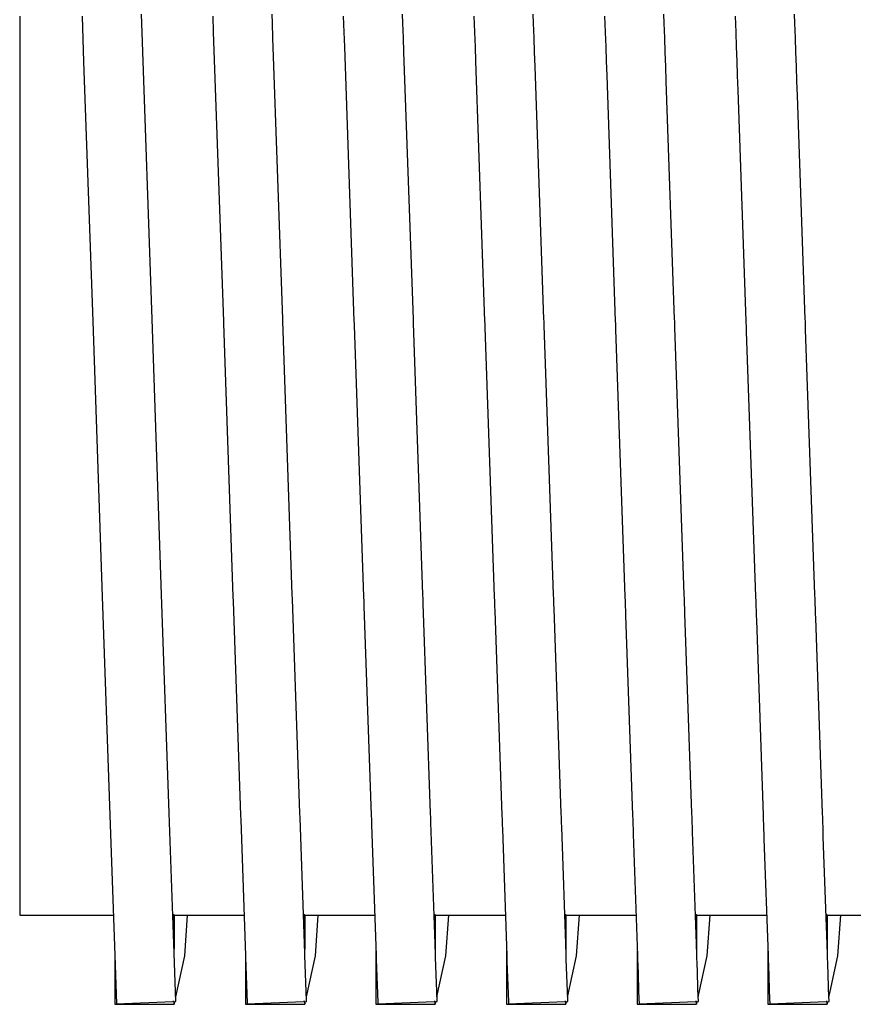
# Model space of a CAD drawing. Units: millimetres. Extents: x 49891 to 98849, y -11182 to 13581.
# Drawn here: x 54656 to 54661, y -5228 to -5223 of the extents above; entities that cross this region are included whole.
import ezdxf

# ---------------------------------------------------------------- set-up
doc = ezdxf.new("R2010")
doc.units = ezdxf.units.MM
doc.linetypes.add('DASHED', pattern=[0.75, 0.5, -0.25])
doc.layers.add('L_Vaillant_Logo_weiss__RFER__0', color=7, linetype='Continuous')
doc.layers.add('Vaillant_MSR_LTG', color=8, linetype='DASHED')

# ---------------------------------------------------------------- blocks, each defined once
blk = doc.blocks.new('kaskada VIH')
at = {"layer": 'L_Vaillant_Logo_weiss__RFER__0'}
for p, q in [((3801.6984, -8956.1536), (3801.6967, -8956.1055)), ((3802.3728, -8956.1536), (3802.3711, -8956.1055)), ((3803.0472, -8956.1536), (3803.0455, -8956.1055)), ((3803.7216, -8956.1536), (3803.7199, -8956.1055)), ((3804.396, -8956.1536), (3804.3944, -8956.1055)), ((3805.0704, -8956.1536), (3805.0688, -8956.1055)), ((3801.0685, -8956.1162), (3801.0685, -8957.5509)), ((3801.3904, -8956.1162), (3801.3987, -8956.3531)), ((3801.7518, -8957.6813), (3801.6984, -8956.1536)), ((3802.0648, -8956.1162), (3802.0677, -8956.1996)), ((3802.3754, -8956.2282), (3802.3728, -8956.1536)), ((3802.7392, -8956.1162), (3802.7421, -8956.1996)), ((3803.0498, -8956.2282), (3803.0472, -8956.1536)), ((3803.4136, -8956.1162), (3803.4165, -8956.1996)), ((3803.7242, -8956.2282), (3803.7216, -8956.1536)), ((3804.088, -8956.1162), (3804.0909, -8956.1996)), ((3804.3986, -8956.2282), (3804.396, -8956.1536)), ((3804.7624, -8956.1162), (3804.7653, -8956.1996)), ((3805.073, -8956.2282), (3805.0704, -8956.1536)), ((3802.0677, -8956.1996), (3802.1198, -8957.692)), ((3802.7421, -8956.1996), (3802.7447, -8956.2742)), ((3803.4165, -8956.1996), (3803.4191, -8956.2742)), ((3804.0909, -8956.1996), (3804.0935, -8956.2742)), ((3804.7653, -8956.1996), (3804.7679, -8956.2742)), ((3802.4262, -8957.6813), (3802.3754, -8956.2282)), ((3803.0524, -8956.3027), (3803.0498, -8956.2282)), ((3803.7268, -8956.3027), (3803.7242, -8956.2282)), ((3804.4012, -8956.3027), (3804.3986, -8956.2282)), ((3805.0756, -8956.3027), (3805.073, -8956.2282)), ((3802.7447, -8956.2742), (3802.7942, -8957.692)), ((3803.1006, -8957.6813), (3803.0524, -8956.3027)), ((3803.4191, -8956.2742), (3803.4217, -8956.3488)), ((3803.7294, -8956.3773), (3803.7268, -8956.3027)), ((3804.0935, -8956.2742), (3804.0961, -8956.3488)), ((3804.4038, -8956.3773), (3804.4012, -8956.3027)), ((3804.7679, -8956.2742), (3804.7705, -8956.3488)), ((3805.0782, -8956.3773), (3805.0756, -8956.3027)), ((3801.3987, -8956.3531), (3801.4454, -8957.692)), ((3803.4217, -8956.3488), (3803.4686, -8957.692)), ((3804.0961, -8956.3488), (3804.0987, -8956.4234)), ((3804.7705, -8956.3488), (3804.7731, -8956.4234)), ((3803.775, -8957.6813), (3803.7294, -8956.3773)), ((3804.4064, -8956.4519), (3804.4038, -8956.3773)), ((3805.0808, -8956.4519), (3805.0782, -8956.3773)), ((3804.0987, -8956.4234), (3804.143, -8957.692)), ((3804.4494, -8957.6813), (3804.4064, -8956.4519)), ((3804.7731, -8956.4234), (3804.7757, -8956.4979)), ((3805.0835, -8956.5265), (3805.0808, -8956.4519)), ((3804.7757, -8956.4979), (3804.8174, -8957.692)), ((3805.1238, -8957.6813), (3805.0835, -8956.5265)), ((3801.0685, -8957.5509), (3801.0685, -8958.8452)), ((3801.8014, -8959.1029), (3801.7518, -8957.6813)), ((3802.4265, -8957.692), (3802.4262, -8957.6813)), ((3803.1009, -8957.692), (3803.1006, -8957.6813)), ((3803.7753, -8957.692), (3803.775, -8957.6813)), ((3804.4497, -8957.692), (3804.4494, -8957.6813)), ((3805.1242, -8957.692), (3805.1238, -8957.6813)), ((3801.4454, -8957.692), (3801.4951, -8959.1136)), ((3802.1198, -8957.692), (3802.1202, -8957.7027)), ((3802.1202, -8957.7027), (3802.1695, -8959.1136)), ((3802.4758, -8959.1029), (3802.4265, -8957.692)), ((3802.7942, -8957.692), (3802.7946, -8957.7027)), ((3802.7946, -8957.7027), (3802.795, -8957.7133)), ((3802.795, -8957.7133), (3802.8439, -8959.1136)), ((3803.1013, -8957.7026), (3803.1009, -8957.692)), ((3803.1502, -8959.1029), (3803.1013, -8957.7026)), ((3803.4686, -8957.692), (3803.469, -8957.7027)), ((3803.469, -8957.7027), (3803.4694, -8957.7133)), ((3803.4694, -8957.7133), (3803.4697, -8957.7239)), ((3803.4697, -8957.7239), (3803.5183, -8959.1136)), ((3803.7757, -8957.7026), (3803.7753, -8957.692)), ((3803.7761, -8957.7132), (3803.7757, -8957.7026)), ((3803.8246, -8959.1029), (3803.7761, -8957.7132)), ((3804.143, -8957.692), (3804.1434, -8957.7027)), ((3804.1434, -8957.7027), (3804.1438, -8957.7133)), ((3804.1438, -8957.7133), (3804.1441, -8957.7239)), ((3804.1441, -8957.7239), (3804.1445, -8957.7345)), ((3804.1445, -8957.7345), (3804.1927, -8959.1136)), ((3804.4501, -8957.7026), (3804.4497, -8957.692)), ((3804.4505, -8957.7132), (3804.4501, -8957.7026)), ((3804.4509, -8957.7238), (3804.4505, -8957.7132)), ((3804.499, -8959.1029), (3804.4509, -8957.7238)), ((3804.8174, -8957.692), (3804.8178, -8957.7027)), ((3804.8178, -8957.7027), (3804.8182, -8957.7133)), ((3804.8182, -8957.7133), (3804.8185, -8957.7239)), ((3804.8185, -8957.7239), (3804.8189, -8957.7345)), ((3804.8189, -8957.7345), (3804.8193, -8957.7451)), ((3805.1245, -8957.7026), (3805.1242, -8957.692)), ((3805.1249, -8957.7132), (3805.1245, -8957.7026)), ((3805.1253, -8957.7238), (3805.1249, -8957.7132)), ((3805.1256, -8957.7344), (3805.1253, -8957.7238)), ((3805.1734, -8959.1029), (3805.1256, -8957.7344)), ((3804.8193, -8957.7451), (3804.8671, -8959.1136)), ((3801.0685, -8958.8452), (3801.0685, -8959.8723)), ((3801.8408, -8960.2311), (3801.8014, -8959.1029)), ((3802.4767, -8959.1274), (3802.4758, -8959.1029)), ((3803.1511, -8959.1274), (3803.1502, -8959.1029)), ((3803.8255, -8959.1274), (3803.8246, -8959.1029)), ((3804.4999, -8959.1274), (3804.499, -8959.1029)), ((3805.1743, -8959.1274), (3805.1734, -8959.1029)), ((3801.4951, -8959.1136), (3801.5345, -8960.2418)), ((3802.1695, -8959.1136), (3802.1703, -8959.1381)), ((3802.1703, -8959.1381), (3802.2089, -8960.2418)), ((3802.5152, -8960.2311), (3802.4767, -8959.1274)), ((3802.8439, -8959.1136), (3802.8447, -8959.1381)), ((3802.8447, -8959.1381), (3802.8456, -8959.1625)), ((3802.8456, -8959.1625), (3802.8833, -8960.2418)), ((3803.1519, -8959.1518), (3803.1511, -8959.1274)), ((3803.1896, -8960.2311), (3803.1519, -8959.1518)), ((3803.5183, -8959.1136), (3803.5191, -8959.1381)), ((3803.5191, -8959.1381), (3803.52, -8959.1625)), ((3803.52, -8959.1625), (3803.5208, -8959.1869)), ((3803.8263, -8959.1518), (3803.8255, -8959.1274)), ((3803.8272, -8959.1762), (3803.8263, -8959.1518)), ((3804.1927, -8959.1136), (3804.1935, -8959.1381)), ((3804.1935, -8959.1381), (3804.1944, -8959.1625)), ((3804.1944, -8959.1625), (3804.1952, -8959.1869)), ((3804.5007, -8959.1518), (3804.4999, -8959.1274)), ((3804.5016, -8959.1762), (3804.5007, -8959.1518)), ((3804.8671, -8959.1136), (3804.8679, -8959.1381)), ((3804.8679, -8959.1381), (3804.8688, -8959.1625)), ((3804.8688, -8959.1625), (3804.8696, -8959.1869)), ((3805.1751, -8959.1518), (3805.1743, -8959.1274)), ((3805.176, -8959.1762), (3805.1751, -8959.1518)), ((3803.5208, -8959.1869), (3803.5577, -8960.2418)), ((3803.864, -8960.2311), (3803.8272, -8959.1762)), ((3804.1952, -8959.1869), (3804.1961, -8959.2114)), ((3804.1961, -8959.2114), (3804.2321, -8960.2418)), ((3804.5024, -8959.2007), (3804.5016, -8959.1762)), ((3804.5384, -8960.2311), (3804.5024, -8959.2007)), ((3804.8696, -8959.1869), (3804.8705, -8959.2114)), ((3804.8705, -8959.2114), (3804.8713, -8959.2358)), ((3805.1768, -8959.2007), (3805.176, -8959.1762)), ((3805.1777, -8959.2251), (3805.1768, -8959.2007)), ((3804.8713, -8959.2358), (3804.9065, -8960.2418)), ((3805.2128, -8960.2311), (3805.1777, -8959.2251)), ((3801.0685, -8959.8723), (3801.0685, -8960.5318)), ((3801.8661, -8960.9554), (3801.8408, -8960.2311)), ((3802.5161, -8960.2555), (3802.5152, -8960.2311)), ((3803.1905, -8960.2555), (3803.1896, -8960.2311)), ((3803.8649, -8960.2555), (3803.864, -8960.2311)), ((3804.5393, -8960.2555), (3804.5384, -8960.2311)), ((3805.2137, -8960.2555), (3805.2128, -8960.2311)), ((3801.5345, -8960.2418), (3801.5597, -8960.9661)), ((3802.2089, -8960.2418), (3802.2097, -8960.2662)), ((3802.2097, -8960.2662), (3802.2341, -8960.9661)), ((3802.5405, -8960.9554), (3802.5161, -8960.2555)), ((3802.8833, -8960.2418), (3802.8841, -8960.2662)), ((3802.8841, -8960.2662), (3802.885, -8960.2907)), ((3803.1913, -8960.28), (3803.1905, -8960.2555)), ((3803.2149, -8960.9554), (3803.1913, -8960.28)), ((3803.5577, -8960.2418), (3803.5585, -8960.2662)), ((3803.5585, -8960.2662), (3803.5594, -8960.2907)), ((3803.8657, -8960.28), (3803.8649, -8960.2555)), ((3803.8666, -8960.3044), (3803.8657, -8960.28)), ((3804.2321, -8960.2418), (3804.2329, -8960.2662)), ((3804.2329, -8960.2662), (3804.2338, -8960.2907)), ((3804.5401, -8960.28), (3804.5393, -8960.2555)), ((3804.541, -8960.3044), (3804.5401, -8960.28)), ((3804.9065, -8960.2418), (3804.9073, -8960.2662)), ((3804.9073, -8960.2662), (3804.9082, -8960.2907)), ((3805.2145, -8960.28), (3805.2137, -8960.2555)), ((3805.2154, -8960.3044), (3805.2145, -8960.28)), ((3802.885, -8960.2907), (3802.9085, -8960.9661)), ((3803.5594, -8960.2907), (3803.5602, -8960.3151)), ((3803.5602, -8960.3151), (3803.583, -8960.9661)), ((3803.8893, -8960.9554), (3803.8666, -8960.3044)), ((3804.2338, -8960.2907), (3804.2346, -8960.3151)), ((3804.2346, -8960.3151), (3804.2355, -8960.3395)), ((3804.5418, -8960.3288), (3804.541, -8960.3044)), ((3804.5637, -8960.9554), (3804.5418, -8960.3288)), ((3804.9082, -8960.2907), (3804.909, -8960.3151)), ((3804.909, -8960.3151), (3804.9099, -8960.3395)), ((3805.2162, -8960.3288), (3805.2154, -8960.3044)), ((3805.2171, -8960.3533), (3805.2162, -8960.3288)), ((3804.2355, -8960.3395), (3804.2574, -8960.9661)), ((3804.9099, -8960.3395), (3804.9107, -8960.364)), ((3804.9107, -8960.364), (3804.9318, -8960.9661)), ((3805.2381, -8960.9554), (3805.2171, -8960.3533)), ((3801.0685, -8960.5318), (3801.0685, -8960.759)), ((3801.0685, -8960.759), (3801.2065, -8960.759)), ((3801.2065, -8960.759), (3801.2218, -8960.759)), ((3801.2218, -8960.759), (3801.5525, -8960.759)), ((3801.8653, -8960.7573), (3801.8592, -8960.7573)), ((3801.8653, -8960.7573), (3801.8653, -8960.9337)), ((3801.8657, -8960.759), (3801.8653, -8960.7573)), ((3801.8653, -8960.9337), (3801.8653, -8960.7573)), ((3801.8657, -8960.759), (3802.2269, -8960.759)), ((3801.9204, -8960.9691), (3801.9348, -8960.759)), ((3802.5397, -8960.7573), (3802.5336, -8960.7573)), ((3802.5397, -8960.7573), (3802.5397, -8960.9337)), ((3802.5401, -8960.759), (3802.5397, -8960.7573)), ((3802.5397, -8960.9337), (3802.5397, -8960.7573)), ((3802.5401, -8960.759), (3802.9013, -8960.759)), ((3802.5948, -8960.9691), (3802.6092, -8960.759)), ((3803.2141, -8960.7573), (3803.208, -8960.7573)), ((3803.2141, -8960.7573), (3803.2141, -8960.9337)), ((3803.2145, -8960.759), (3803.2141, -8960.7573)), ((3803.2141, -8960.9337), (3803.2141, -8960.7573)), ((3803.2145, -8960.759), (3803.5757, -8960.759)), ((3803.2692, -8960.9691), (3803.2836, -8960.759)), ((3803.8885, -8960.7573), (3803.8824, -8960.7573)), ((3803.8885, -8960.7573), (3803.8885, -8960.9337)), ((3803.8889, -8960.759), (3803.8885, -8960.7573)), ((3803.8885, -8960.9337), (3803.8885, -8960.7573)), ((3803.8889, -8960.759), (3804.2501, -8960.759)), ((3803.9436, -8960.9691), (3803.958, -8960.759)), ((3804.563, -8960.7573), (3804.5568, -8960.7573)), ((3804.563, -8960.7573), (3804.563, -8960.9337)), ((3804.5633, -8960.759), (3804.563, -8960.7573)), ((3804.563, -8960.9337), (3804.563, -8960.7573)), ((3804.5633, -8960.759), (3804.9245, -8960.759)), ((3804.618, -8960.9691), (3804.6324, -8960.759)), ((3805.2374, -8960.7573), (3805.2312, -8960.7573)), ((3805.2374, -8960.7573), (3805.2374, -8960.9337)), ((3805.2377, -8960.759), (3805.2374, -8960.7573)), ((3805.2374, -8960.9337), (3805.2374, -8960.7573)), ((3805.2377, -8960.759), (3805.5989, -8960.759)), ((3805.2924, -8960.9691), (3805.3068, -8960.759)), ((3801.559, -8960.9444), (3801.559, -8961.216)), ((3801.5597, -8960.9661), (3801.5685, -8961.2157)), ((3801.8748, -8961.205), (3801.8661, -8960.9554)), ((3801.8739, -8961.1798), (3801.9204, -8960.9691)), ((3802.2334, -8960.9444), (3802.2334, -8961.1925)), ((3802.2341, -8960.9661), (3802.2345, -8960.9767)), ((3802.2345, -8960.9767), (3802.2427, -8961.2119)), ((3802.5409, -8960.966), (3802.5405, -8960.9554)), ((3802.549, -8961.1995), (3802.5409, -8960.966)), ((3802.5483, -8961.1798), (3802.5948, -8960.9691)), ((3802.9078, -8960.9444), (3802.9078, -8961.1689)), ((3802.9085, -8960.9661), (3802.9089, -8960.9767)), ((3802.9089, -8960.9767), (3802.9093, -8960.9873)), ((3802.9093, -8960.9873), (3802.917, -8961.2082)), ((3803.2153, -8960.966), (3803.2149, -8960.9554)), ((3803.2156, -8960.9766), (3803.2153, -8960.966)), ((3803.2233, -8961.1958), (3803.2156, -8960.9766)), ((3803.2227, -8961.1798), (3803.2692, -8960.9691)), ((3803.5822, -8960.9444), (3803.5822, -8961.1454)), ((3803.583, -8960.9661), (3803.5833, -8960.9767)), ((3803.5833, -8960.9767), (3803.5837, -8960.9873)), ((3803.5837, -8960.9873), (3803.5841, -8960.998)), ((3803.8897, -8960.966), (3803.8893, -8960.9554)), ((3803.8901, -8960.9766), (3803.8897, -8960.966)), ((3803.8904, -8960.9873), (3803.8901, -8960.9766)), ((3803.8976, -8961.1921), (3803.8904, -8960.9873)), ((3803.898, -8961.1757), (3803.9436, -8960.9691)), ((3804.2566, -8960.9444), (3804.2566, -8961.1218)), ((3804.2574, -8960.9661), (3804.2577, -8960.9767)), ((3804.2577, -8960.9767), (3804.2581, -8960.9873)), ((3804.2581, -8960.9873), (3804.2585, -8960.998)), ((3804.5641, -8960.966), (3804.5637, -8960.9554)), ((3804.5645, -8960.9766), (3804.5641, -8960.966)), ((3804.5648, -8960.9873), (3804.5645, -8960.9766)), ((3804.5652, -8960.9979), (3804.5648, -8960.9873)), ((3804.575, -8961.1639), (3804.618, -8960.9691)), ((3804.931, -8960.9444), (3804.931, -8961.0983)), ((3804.9318, -8960.9661), (3804.9321, -8960.9767)), ((3804.9321, -8960.9767), (3804.9325, -8960.9873)), ((3804.9325, -8960.9873), (3804.9329, -8960.998)), ((3805.2385, -8960.966), (3805.2381, -8960.9554)), ((3805.2389, -8960.9766), (3805.2385, -8960.966)), ((3805.2392, -8960.9873), (3805.2389, -8960.9766)), ((3805.2396, -8960.9979), (3805.2392, -8960.9873)), ((3805.2521, -8961.1521), (3805.2924, -8960.9691)), ((3803.5841, -8960.998), (3803.5913, -8961.2045)), ((3804.2585, -8960.998), (3804.2588, -8961.0086)), ((3804.2588, -8961.0086), (3804.2655, -8961.2008)), ((3804.5718, -8961.1884), (3804.5652, -8960.9979)), ((3804.9329, -8960.998), (3804.9332, -8961.0086)), ((3804.9332, -8961.0086), (3804.9336, -8961.0192)), ((3804.9336, -8961.0192), (3804.9398, -8961.197)), ((3805.24, -8961.0085), (3805.2396, -8960.9979)), ((3805.2461, -8961.1846), (3805.24, -8961.0085)), ((3803.5822, -8961.1454), (3803.5822, -8961.1689)), ((3804.2566, -8961.1218), (3804.2566, -8961.1454)), ((3804.2566, -8961.1454), (3804.2566, -8961.1689)), ((3804.931, -8961.0983), (3804.931, -8961.1218)), ((3804.931, -8961.1218), (3804.931, -8961.1454)), ((3804.931, -8961.1454), (3804.931, -8961.1689)), ((3802.2334, -8961.1925), (3802.2334, -8961.216)), ((3802.9078, -8961.1689), (3802.9078, -8961.1925)), ((3802.9078, -8961.1925), (3802.9078, -8961.216)), ((3803.2234, -8961.1995), (3803.2233, -8961.1958)), ((3803.5822, -8961.1689), (3803.5822, -8961.1925)), ((3803.5822, -8961.1925), (3803.5822, -8961.216)), ((3803.8971, -8961.1798), (3803.898, -8961.1757)), ((3803.8977, -8961.1958), (3803.8976, -8961.1921)), ((3803.8978, -8961.1995), (3803.8977, -8961.1958)), ((3804.2566, -8961.1689), (3804.2566, -8961.1925)), ((3804.2566, -8961.1925), (3804.2566, -8961.216)), ((3804.5715, -8961.1798), (3804.5724, -8961.1757)), ((3804.572, -8961.1921), (3804.5718, -8961.1884)), ((3804.5721, -8961.1958), (3804.572, -8961.1921)), ((3804.5722, -8961.1995), (3804.5721, -8961.1958)), ((3804.5724, -8961.1757), (3804.575, -8961.1639)), ((3804.931, -8961.1689), (3804.931, -8961.1925)), ((3804.931, -8961.1925), (3804.931, -8961.216)), ((3804.9398, -8961.197), (3804.9399, -8961.2008)), ((3805.2459, -8961.1798), (3805.2468, -8961.1757)), ((3805.2462, -8961.1884), (3805.2461, -8961.1846)), ((3805.2464, -8961.1921), (3805.2462, -8961.1884)), ((3805.2465, -8961.1958), (3805.2464, -8961.1921)), ((3805.2466, -8961.1995), (3805.2465, -8961.1958)), ((3805.2468, -8961.1757), (3805.2494, -8961.1639)), ((3805.2494, -8961.1639), (3805.2521, -8961.1521)), ((3801.559, -8961.216), (3801.559, -8961.2188)), ((3801.559, -8961.2188), (3801.8653, -8961.2188)), ((3801.5685, -8961.2157), (3801.8594, -8961.2039)), ((3801.8653, -8961.2037), (3801.8594, -8961.2039)), ((3801.8657, -8961.2053), (3801.8653, -8961.2037)), ((3801.8653, -8961.2037), (3801.8653, -8961.2188)), ((3801.8653, -8961.2188), (3801.8653, -8961.2037)), ((3801.8653, -8961.2188), (3801.867, -8961.2112)), ((3801.8657, -8961.2053), (3801.8748, -8961.205)), ((3801.867, -8961.2112), (3801.8683, -8961.2052)), ((3802.2334, -8961.216), (3802.2334, -8961.2188)), ((3802.2334, -8961.2188), (3802.5397, -8961.2188)), ((3802.2427, -8961.2119), (3802.2429, -8961.2157)), ((3802.2429, -8961.2157), (3802.5338, -8961.2039)), ((3802.5397, -8961.2037), (3802.5338, -8961.2039)), ((3802.5401, -8961.2053), (3802.5397, -8961.2037)), ((3802.5397, -8961.2037), (3802.5397, -8961.2188)), ((3802.5397, -8961.2188), (3802.5397, -8961.2037)), ((3802.5397, -8961.2188), (3802.5414, -8961.2112)), ((3802.5401, -8961.2053), (3802.5492, -8961.205)), ((3802.5414, -8961.2112), (3802.5427, -8961.2052)), ((3802.5492, -8961.205), (3802.549, -8961.1995)), ((3802.9078, -8961.216), (3802.9078, -8961.2188)), ((3802.9078, -8961.2188), (3803.2141, -8961.2188)), ((3802.917, -8961.2082), (3802.9171, -8961.2119)), ((3802.9171, -8961.2119), (3802.9173, -8961.2157)), ((3802.9173, -8961.2157), (3803.2082, -8961.2039)), ((3803.2141, -8961.2037), (3803.2082, -8961.2039)), ((3803.2145, -8961.2053), (3803.2141, -8961.2037)), ((3803.2141, -8961.2037), (3803.2141, -8961.2188)), ((3803.2141, -8961.2188), (3803.2141, -8961.2037)), ((3803.2141, -8961.2188), (3803.2158, -8961.2112)), ((3803.2145, -8961.2053), (3803.2236, -8961.205)), ((3803.2158, -8961.2112), (3803.2171, -8961.2052)), ((3803.2236, -8961.205), (3803.2234, -8961.1995)), ((3803.5822, -8961.216), (3803.5822, -8961.2188)), ((3803.5822, -8961.2188), (3803.8885, -8961.2188)), ((3803.5913, -8961.2045), (3803.5914, -8961.2082)), ((3803.5914, -8961.2082), (3803.5915, -8961.2119)), ((3803.5915, -8961.2119), (3803.5917, -8961.2157)), ((3803.5917, -8961.2157), (3803.8826, -8961.2039)), ((3803.8885, -8961.2037), (3803.8826, -8961.2039)), ((3803.8889, -8961.2053), (3803.8885, -8961.2037)), ((3803.8885, -8961.2037), (3803.8885, -8961.2188)), ((3803.8885, -8961.2188), (3803.8885, -8961.2037)), ((3803.8885, -8961.2188), (3803.8902, -8961.2112)), ((3803.8889, -8961.2053), (3803.898, -8961.205)), ((3803.8902, -8961.2112), (3803.8915, -8961.2052)), ((3803.898, -8961.205), (3803.8978, -8961.1995)), ((3804.2566, -8961.216), (3804.2566, -8961.2188)), ((3804.2566, -8961.2188), (3804.563, -8961.2188)), ((3804.2655, -8961.2008), (3804.2657, -8961.2045)), ((3804.2657, -8961.2045), (3804.2658, -8961.2082)), ((3804.2658, -8961.2082), (3804.2659, -8961.2119)), ((3804.2659, -8961.2119), (3804.2661, -8961.2157)), ((3804.2661, -8961.2157), (3804.557, -8961.2039)), ((3804.563, -8961.2037), (3804.557, -8961.2039)), ((3804.5633, -8961.2053), (3804.563, -8961.2037)), ((3804.563, -8961.2037), (3804.563, -8961.2188)), ((3804.563, -8961.2188), (3804.563, -8961.2037)), ((3804.563, -8961.2188), (3804.5646, -8961.2112)), ((3804.5633, -8961.2053), (3804.5724, -8961.205)), ((3804.5646, -8961.2112), (3804.5659, -8961.2052)), ((3804.5724, -8961.205), (3804.5722, -8961.1995)), ((3804.931, -8961.216), (3804.931, -8961.2188)), ((3804.931, -8961.2188), (3805.2374, -8961.2188)), ((3804.9399, -8961.2008), (3804.9401, -8961.2045)), ((3804.9401, -8961.2045), (3804.9402, -8961.2082)), ((3804.9402, -8961.2082), (3804.9403, -8961.2119)), ((3804.9403, -8961.2119), (3804.9405, -8961.2157)), ((3804.9405, -8961.2157), (3805.2314, -8961.2039)), ((3805.2374, -8961.2037), (3805.2314, -8961.2039)), ((3805.2377, -8961.2053), (3805.2374, -8961.2037)), ((3805.2374, -8961.2037), (3805.2374, -8961.2188)), ((3805.2374, -8961.2188), (3805.2374, -8961.2037)), ((3805.2374, -8961.2188), (3805.239, -8961.2112)), ((3805.2377, -8961.2053), (3805.2468, -8961.205)), ((3805.239, -8961.2112), (3805.2403, -8961.2052)), ((3805.2468, -8961.205), (3805.2466, -8961.1995))]:
    blk.add_line(p, q, dxfattribs=at)

msp = doc.modelspace()

# ---------------------------------------------------------------- block references
at = {"layer": 'Vaillant_MSR_LTG'}
msp.add_blockref('kaskada VIH', (50855.2912, 3732.9031), dxfattribs=at)

doc.saveas('drawing.dxf')
